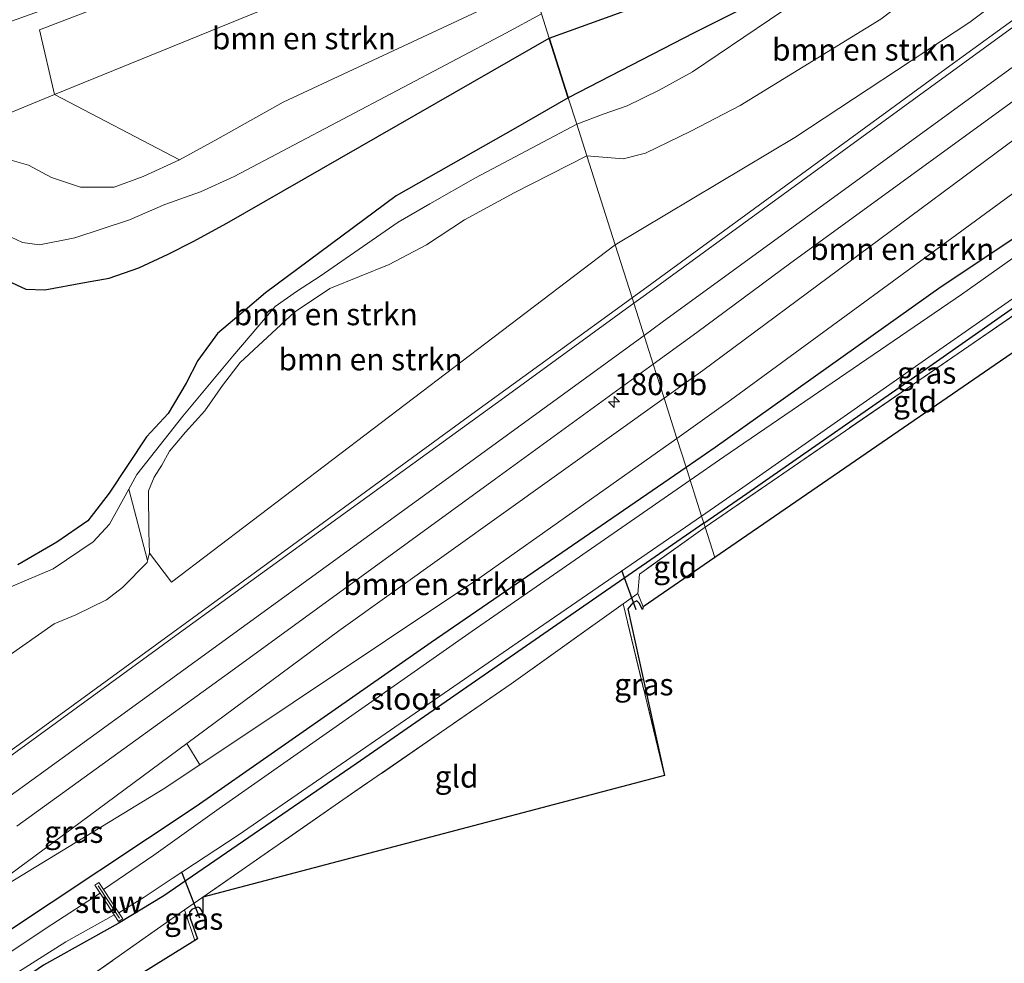
# Model space of a CAD drawing. Units: metres. Extents: x 214865 to 220004, y 574999 to 577242.
# Drawn here: x 218498 to 218610, y 576414 to 576521 of the extents above; entities that cross this region are included whole.
import ezdxf
from ezdxf.enums import TextEntityAlignment as Align

# ---------------------------------------------------------------- set-up
doc = ezdxf.new("R2010")
doc.units = ezdxf.units.M
doc.linetypes.add('IE-TERREINAFSCHEIDING', pattern=[10, 8, -2])
doc.layers.get('0').update_dxf_attribs({"lineweight": 25})
for name, color, linetype, lineweight in [('B-ME-AM-KILOMETR-S-B1', 7, 'Continuous', 18), ('B-ME-GR-BOMENSTRUIKEN-GV-B6', 93, 'Continuous', 18), ('B-ME-GW-INSTEEKWATERGANG-L-B1', 10, 'Continuous', 25), ('B-ME-GW-KRUINLIJN-L-B1', 93, 'Continuous', 18), ('B-ME-GW-TEENLIJN-L-B1', 93, 'Continuous', 18), ('B-ME-IE-GRASLAND-GV-B6', 93, 'Continuous', 18), ('B-ME-IE-GRONDWERKLIJN-GROND_INGERICHT-GV-B6', 253, 'Continuous', 18), ('B-ME-IE-HULPGEOMETRIE-L-B1', 53, 'Continuous', 18), ('B-ME-IE-MOERAS-GV-B6', 10, 'Continuous', 25), ('B-ME-IE-TERREINAFSCHEIDING-RASTERHEKWERK-L-B1', 8, 'IE-TERREINAFSCHEIDING', 18), ('B-ME-KG-KADASTRAAL-OPNAMEDTMGRENS-L-B1', 10, 'Continuous', 25), ('B-ME-KW-DUIKER-L-B1', 10, 'Continuous', 25), ('B-ME-KW-STUW-GV-B6', 173, 'Continuous', 18), ('B-ME-KW-STUW-L-B1', 173, 'Continuous', 18), ('B-ME-OG-WATER-GV-B6', 153, 'Continuous', 18), ('B-ME-VH-VERH_SOORT-BITUMEN-GV-B6', 8, 'IE-TERREINAFSCHEIDING-NATUURLIJK-HOUTWAL', 18), ('B-ME-VW-MARKERING-STREEP-015-L-B1', 7, 'Continuous', 18)]:
    doc.layers.add(name, color=color, linetype=linetype, lineweight=lineweight)
doc.styles.add('NLCS-ISO', font='NLCS-ISO.TTF')
doc.linetypes.add('IE-TERREINAFSCHEIDING-NATUURLIJK-HOUTWAL', pattern='A,7,-1.5,[67,NLCS.SHX,S=0.75,R=45,X=0,Y=0],-1.5,7,-1.5,[70,NLCS.SHX,S=0.75,R=0,X=0,Y=0],-1.5', length=20)

# ---------------------------------------------------------------- blocks, each defined once
blk = doc.blocks.new('hecto')
for p, q in [((0, 0.625), (-0.625, 0)), ((0, -0.625), (0, 0.625)), ((-0.625, 0), (0.625, 0)), ((0.625, 0), (0, -0.625))]:
    blk.add_line(p, q)

msp = doc.modelspace()

# ---------------------------------------------------------------- linework, layer by layer
at = {"layer": 'B-ME-GR-BOMENSTRUIKEN-GV-B6'}
for points in [[(218625.185, 576542.189, 2.275), (218607.4, 576530.25, 2.292), (218595.909, 576521.508, 2.316), (218579.842, 576511.629, 1.971), (218574.22, 576508.699, 1.945), (218569.057, 576506.191, 1.865), (218566.513, 576505.553, 1.859), (218562.348, 576505.912, 1.946), (218561.201, 576509.509, 0.142), (218564.218, 576510.639, 0.142), (218566.947, 576511.587, 0.142), (218570.601, 576513.372, 0.132), (218574.42, 576515.497, 0.128), (218600.777, 576533.327, 0.256), (218602.066, 576534.921, 0.33), (218602.623, 576536.033, 0.41), (218603.426, 576538.255, 0.569), (218604.156, 576540.55, 0.653), (218604.798, 576542.25, 0.709), (218605.457, 576543.282, 0.765), (218606.514, 576544.4, 0.81), (218607.806, 576545.442, 0.835), (218610.94, 576547.409, 0.864)], [(218625.185, 576542.189, 2.275), (218618.724, 576530.649, 2.468), (218606.047, 576521.137, 2.326), (218586.077, 576508.006, 2.068), (218565.59, 576495.739, 1.946), (218562.348, 576505.912, 1.946), (218566.513, 576505.553, 1.859), (218569.057, 576506.191, 1.865), (218574.22, 576508.699, 1.945), (218579.842, 576511.629, 1.971), (218595.909, 576521.508, 2.316), (218607.4, 576530.25, 2.292), (218625.185, 576542.189, 2.275)], [(218553.375, 576534.067, 1.85), (218550.392, 576532.782, 1.826), (218501.609, 576512.877, 1.955), (218499.893, 576520.258, 4.462), (218548.56, 576538.906, 4.197), (218551.48, 576540.014, 4.154), (218553.375, 576534.067, 1.85)], [(218553.375, 576534.067, 1.85), (218556.152, 576525.351, 1.384), (218527.711, 576512.012, 1.325), (218520.258, 576507.825, 1.248), (218515.87, 576505.427, 1.224), (218501.609, 576512.877, 1.955), (218550.392, 576532.782, 1.826), (218553.375, 576534.067, 1.85)], [(218623.066, 576516.638, 2.811), (218626.102, 576512.264, 1.364), (218610.968, 576501.58, 1.368), (218578.757, 576477.999, 1.151), (218572.627, 576473.655, 1.131), (218571.17, 576478.228, 2.242), (218575.589, 576481.387, 2.267), (218611.29, 576507.888, 2.733), (218623.066, 576516.638, 2.811)], [(218562.348, 576505.912, 1.946), (218554.069, 576501.673, 1.38), (218548.396, 576498.605, 1.38), (218544.048, 576495.754, 1.33), (218539.777, 576493.508, 1.233), (218533.02, 576490.75, 1.142), (218528.997, 576488.06, 1.107), (218522.79, 576482.331, 0.995), (218520.778, 576479.685, 0.902), (218518.756, 576476.796, 0.885), (218516.539, 576474.368, 0.917), (218514.731, 576472.191, 0.98), (218513.867, 576470.609, 1.05), (218512.981, 576469.223, 1.119), (218512.326, 576467.662, 1.141), (218512.377, 576463.001, 1.209), (218512.448, 576460.551, 1.2), (218512.223, 576459.73, 1.648), (218510.085, 576467.87, 1.304), (218511.01, 576469.547, 0.445), (218516.253, 576476.184, 0.445), (218521.964, 576483.024, 0.445), (218526.78, 576488.688, 0.399), (218529.231, 576490.423, 0.399), (218531.935, 576492.153, 0.399), (218540.831, 576498.309, 0.417), (218544.447, 576500.415, 0.42), (218549.635, 576503.379, 0.425), (218561.201, 576509.509, 0.142), (218562.348, 576505.912, 1.946)], [(218565.59, 576495.739, 1.946), (218514.946, 576457.253, 1.394), (218512.448, 576460.551, 1.2), (218512.377, 576463.001, 1.209), (218512.326, 576467.662, 1.141), (218512.981, 576469.223, 1.119), (218513.867, 576470.609, 1.05), (218514.731, 576472.191, 0.98), (218516.539, 576474.368, 0.917), (218518.756, 576476.796, 0.885), (218520.778, 576479.685, 0.902), (218522.79, 576482.331, 0.995), (218528.997, 576488.06, 1.107), (218533.02, 576490.75, 1.142), (218539.777, 576493.508, 1.233), (218544.048, 576495.754, 1.33), (218548.396, 576498.605, 1.38), (218554.069, 576501.673, 1.38), (218562.348, 576505.912, 1.946), (218565.59, 576495.739, 1.946)], [(218516.685, 576438.844, 1.771), (218534.064, 576451.705, 2.029), (218571.17, 576478.228, 2.242), (218572.627, 576473.655, 1.131), (218550.041, 576457.648, 1.058), (218518.202, 576436.404, 1.245), (218516.685, 576438.844, 1.771)]]:
    msp.add_polyline3d(points, dxfattribs=at)
at = {"layer": 'B-ME-GW-INSTEEKWATERGANG-L-B1'}
for points in [[(218573.674, 576470.371, 0.669), (218576.99, 576472.648, 0.675), (218602.782, 576491.002, 0.923), (218616.925, 576500.383, 0.818), (218631.103, 576510.399, 0.806), (218645.037, 576520.276, 0.711)], [(218575.713, 576463.971, 0.262), (218580.615, 576467.365, 0.25), (218601.513, 576481.882, 0.284), (218625.53, 576498.755, 0.062), (218640.491, 576509.427, -0.031), (218647.254, 576514.203, -0.054)], [(218304.895, 576326.307, 1.35), (218306.041, 576327.644, 1.323), (218309.132, 576329.503, 1.257), (218316.765, 576332.6, 1.221), (218346.71, 576343.763, 1.221), (218375.197, 576354.833, 1.104), (218402.201, 576365.472, 1.116), (218421.135, 576373.676, 1.05), (218438.6, 576381.751, 1.019), (218454.03, 576389.924, 1.042), (218468.545, 576398.955, 0.945), (218495.648, 576417.002, 0.792), (218517.782, 576431.689, 0.656), (218544.587, 576450.404, 0.621), (218573.674, 576470.371, 0.669)], [(218575.713, 576463.971, 0.262), (218557.959, 576451.678, 0.305), (218536.01, 576436.517, 0.344), (218514.085, 576421.452, 0.461), (218508.883, 576418.287, 0.426), (218505.941, 576416.653, 0.558), (218500.324, 576413.545, 0.324), (218479.749, 576399.44, 0.547), (218459.463, 576386.436, 0.551), (218439.587, 576375.393, 0.644), (218416.591, 576364.364, 0.761), (218389.982, 576353.369, 0.902), (218361.667, 576342.845, 0.714), (218338.164, 576333.754, 0.8), (218317.275, 576325.973, 0.773), (218312.471, 576324.258, 0.57), (218309.816, 576323.157, 0.523), (218309.176, 576321.974, 0.543), (218309.874, 576319.792, 0.543)]]:
    msp.add_polyline3d(points, dxfattribs=at)
at = {"layer": 'B-ME-GW-KRUINLIJN-L-B1'}
for points in [[(218562.348, 576505.912, 1.946), (218566.513, 576505.553, 1.859), (218569.057, 576506.191, 1.865), (218574.22, 576508.699, 1.945), (218579.842, 576511.629, 1.971), (218595.909, 576521.508, 2.316), (218607.4, 576530.25, 2.292), (218625.185, 576542.189, 2.275), (218629.409, 576545.987, 2.246), (218638.663, 576553.027, 2.191), (218658.365, 576567.918, 2.09)], [(218571.17, 576478.228, 2.242), (218575.589, 576481.387, 2.267), (218611.29, 576507.888, 2.733), (218623.066, 576516.638, 2.811), (218631.831, 576523.15, 2.799), (218641.469, 576530.049, 2.819)], [(218408.538, 576471.837, 1.57), (218417.871, 576475.591, 2.175), (218441.974, 576485.93, 2.46), (218458.787, 576492.353, 2.46), (218464.264, 576494.32, 2.089), (218471.035, 576496.357, 1.967), (218478.558, 576499.456, 1.874), (218482.461, 576501.127, 1.875), (218488.502, 576504.174, 1.869), (218493.057, 576505.542, 1.86), (218495.428, 576505.742, 1.732), (218498.612, 576504.825, 1.656), (218501.252, 576503.42, 1.559), (218504.569, 576502.32, 1.467), (218508.417, 576502.332, 1.367), (218511.712, 576503.547, 1.237), (218515.87, 576505.427, 1.224), (218520.258, 576507.825, 1.248), (218527.711, 576512.012, 1.325), (218556.152, 576525.351, 1.384)], [(218496.208, 576448.712, 0.926), (218501.562, 576452.491, 1.073), (218504.034, 576453.522, 1.107), (218507.55, 576455.246, 1.132), (218509.372, 576456.652, 1.136), (218512.161, 576459.502, 1.192), (218512.223, 576459.73, 1.648), (218512.448, 576460.551, 1.2), (218512.377, 576463.001, 1.209), (218512.326, 576467.662, 1.141), (218512.981, 576469.223, 1.119), (218513.867, 576470.609, 1.05), (218514.731, 576472.191, 0.98), (218516.539, 576474.368, 0.917), (218518.756, 576476.796, 0.885), (218520.778, 576479.685, 0.902), (218522.79, 576482.331, 0.995), (218528.997, 576488.06, 1.107), (218533.02, 576490.75, 1.142), (218539.777, 576493.508, 1.233), (218544.048, 576495.754, 1.33), (218548.396, 576498.605, 1.38), (218554.069, 576501.673, 1.38), (218562.348, 576505.912, 1.946)], [(218489.392, 576418.646, 1.502), (218516.685, 576438.844, 1.771), (218534.064, 576451.705, 2.029), (218571.17, 576478.228, 2.242)]]:
    msp.add_polyline3d(points, dxfattribs=at)
at = {"layer": 'B-ME-GW-TEENLIJN-L-B1'}
for points in [[(218658.365, 576567.918, 2.09), (218637.989, 576555.582, 1.421), (218625.241, 576549.608, 1.221), (218621.005, 576548.91, 1.076), (218617.678, 576549.161, 0.998), (218616.117, 576548.981, 0.929), (218613.88, 576548.431, 0.887), (218610.94, 576547.409, 0.864), (218607.806, 576545.442, 0.835), (218606.514, 576544.4, 0.81), (218605.457, 576543.282, 0.765), (218604.798, 576542.25, 0.709), (218604.156, 576540.55, 0.653), (218603.426, 576538.255, 0.569), (218602.623, 576536.033, 0.41), (218602.066, 576534.921, 0.33), (218600.777, 576533.327, 0.256), (218574.42, 576515.497, 0.128), (218570.601, 576513.372, 0.132), (218566.947, 576511.587, 0.142), (218564.218, 576510.639, 0.142), (218561.201, 576509.509, 0.142)], [(218553.375, 576534.067, 1.85), (218550.392, 576532.782, 1.826), (218501.609, 576512.877, 1.955), (218493.283, 576509.48, 1.779), (218451.199, 576492.039, 1.767), (218406.903, 576473.576, 1.639), (218405.231, 576472.904, 1.588), (218369.936, 576458.721, 1.771), (218328.916, 576442.137, 1.728), (218322.933, 576439.925, 1.58), (218319.188, 576439.412, 1.449), (218313.691, 576441.131, 1.219), (218309.586, 576445.241, 1.209), (218307.722, 576449.428, 1.169)], [(218572.627, 576473.655, 1.131), (218578.757, 576477.999, 1.151), (218610.968, 576501.58, 1.368), (218626.102, 576512.264, 1.364), (218633.266, 576517.322, 1.122), (218643.483, 576524.533, 1.099)], [(218557.191, 576522.092, 0.487), (218553.128, 576519.892, 0.414), (218522.1, 576503.556, 0.372), (218518.261, 576501.775, 0.372), (218514.19, 576500.355, 0.395), (218510.154, 576498.584, 0.391), (218503.921, 576496.549, 0.401), (218499.887, 576495.755, 0.349), (218497.955, 576496.019, 0.295), (218496.64, 576496.608, 0.246)], [(218561.201, 576509.509, 0.142), (218549.635, 576503.379, 0.425), (218544.447, 576500.415, 0.42), (218540.831, 576498.309, 0.417), (218531.935, 576492.153, 0.399), (218529.231, 576490.423, 0.399), (218526.78, 576488.688, 0.399), (218521.964, 576483.024, 0.445), (218516.253, 576476.184, 0.445), (218511.01, 576469.547, 0.445), (218510.085, 576467.87, 1.304), (218507.87, 576463.855, 0.509), (218506.02, 576461.829, 0.47), (218501.446, 576458.775, 0.481), (218496.887, 576456.84, 0.481), (218495.125, 576455.864, 0.481), (218493.587, 576454.563, 0.481), (218492.385, 576452.006, 0.479), (218492.414, 576450.83, 0.382), (218492.518, 576449.518, 0.238), (218478.998, 576438.497, 0.225), (218452.287, 576418.306, 0.275), (218436.301, 576409.14, 0.526), (218419.713, 576400.33, 0.679)], [(218572.627, 576473.655, 1.131), (218550.041, 576457.648, 1.058), (218518.202, 576436.404, 1.245), (218514.013, 576433.609, 1.167), (218489.392, 576418.646, 1.502)]]:
    msp.add_polyline3d(points, dxfattribs=at)
at = {"layer": 'B-ME-IE-GRASLAND-GV-B6'}
for points in [[(218816.861, 576636.731, 2.234), (218797.888, 576628.036, 2.386), (218773.532, 576615.086, 2.456), (218748.999, 576601.172, 2.507), (218720.831, 576584.944, 2.667), (218696.848, 576569.472, 2.866), (218675.458, 576554.775, 2.901), (218658.549, 576542.274, 2.854), (218641.469, 576530.049, 2.819), (218631.831, 576523.15, 2.799), (218623.066, 576516.638, 2.811), (218611.29, 576507.888, 2.733), (218575.589, 576481.387, 2.267), (218571.17, 576478.228, 2.242), (218569.931, 576482.117, 2.525)], [(218489.304, 576518.627, 5.667), (218501.479, 576522.958, 5.391), (218548.111, 576541.16, 4.763), (218550.816, 576542.097, 4.718), (218551.48, 576540.014, 4.154), (218548.56, 576538.906, 4.197), (218499.893, 576520.258, 4.462), (218501.609, 576512.877, 1.955)], [(218637.582, 576540.697, 2.932), (218602.929, 576515.548, 2.717), (218569.777, 576491.343, 2.462), (218567.514, 576489.699, 2.441), (218565.59, 576495.739, 1.946), (218586.077, 576508.006, 2.068), (218606.047, 576521.137, 2.326), (218618.724, 576530.649, 2.468)], [(218600.777, 576533.327, 0.256), (218574.42, 576515.497, 0.128), (218570.601, 576513.372, 0.132), (218566.947, 576511.587, 0.142), (218564.218, 576510.639, 0.142), (218561.201, 576509.509, 0.142), (218560.241, 576512.521, -0.058), (218574.598, 576519.927, -0.058), (218588.193, 576526.754, -0.058)], [(218582.645, 576528.242, -0.058), (218558.073, 576519.325, 0.169), (218557.191, 576522.092, 0.487)], [(218495.428, 576505.742, 1.732), (218498.612, 576504.825, 1.656), (218501.252, 576503.42, 1.559), (218504.569, 576502.32, 1.467), (218508.417, 576502.332, 1.367), (218511.712, 576503.547, 1.237), (218515.87, 576505.427, 1.224), (218520.258, 576507.825, 1.248), (218527.711, 576512.012, 1.325), (218556.152, 576525.351, 1.384)], [(218556.152, 576525.351, 1.384), (218557.191, 576522.092, 0.487), (218553.128, 576519.892, 0.414), (218522.1, 576503.556, 0.372), (218518.261, 576501.775, 0.372), (218514.19, 576500.355, 0.395), (218510.154, 576498.584, 0.391), (218503.921, 576496.549, 0.401), (218499.887, 576495.755, 0.349), (218497.955, 576496.019, 0.295), (218496.64, 576496.608, 0.246)], [(218496.64, 576496.608, 0.246), (218497.955, 576496.019, 0.295), (218499.887, 576495.755, 0.349), (218503.921, 576496.549, 0.401), (218510.154, 576498.584, 0.391), (218514.19, 576500.355, 0.395), (218518.261, 576501.775, 0.372), (218522.1, 576503.556, 0.372), (218553.128, 576519.892, 0.414), (218557.191, 576522.092, 0.487), (218558.073, 576519.325, 0.169)], [(218558.073, 576519.325, 0.169), (218521.274, 576498.196, 0.062), (218517.429, 576496.118, 0.021), (218514.575, 576494.673, -0.009), (218511.232, 576493.123, -0.015), (218507.837, 576491.949, -0.016), (218505.026, 576491.459, -0.022), (218500.512, 576490.615, -0.022), (218498.331, 576490.673, -0.021), (218496.179, 576491.688, -0.007)], [(218501.609, 576512.877, 1.955), (218493.283, 576509.48, 1.779)], [(218493.283, 576509.48, 1.779), (218501.609, 576512.877, 1.955), (218515.87, 576505.427, 1.224), (218511.712, 576503.547, 1.237), (218508.417, 576502.332, 1.367), (218504.569, 576502.32, 1.467), (218501.252, 576503.42, 1.559), (218498.612, 576504.825, 1.656), (218495.428, 576505.742, 1.732)], [(218497.402, 576459.221, -0.014), (218501.867, 576461.792, -0.013), (218505.394, 576464.253, -0.014), (218507.847, 576467.402, -0.014), (218512.093, 576473.839, -0.061), (218514.577, 576476.493, -0.065), (218516.617, 576479.96, -0.041), (218517.958, 576482.522, -0.008), (218520.206, 576485.638, 0.025), (218523.343, 576488.298, 0.037), (218525.691, 576490.254, 0.052), (218540.582, 576501.313, 0.079), (218554.203, 576509.048, -0.057), (218560.241, 576512.521, -0.058), (218561.201, 576509.509, 0.142), (218549.635, 576503.379, 0.425), (218544.447, 576500.415, 0.42), (218540.831, 576498.309, 0.417), (218531.935, 576492.153, 0.399), (218529.231, 576490.423, 0.399), (218526.78, 576488.688, 0.399), (218521.964, 576483.024, 0.445), (218516.253, 576476.184, 0.445), (218511.01, 576469.547, 0.445), (218510.085, 576467.87, 1.304), (218507.87, 576463.855, 0.509), (218506.02, 576461.829, 0.47), (218501.446, 576458.775, 0.481), (218496.887, 576456.84, 0.481)], [(218497.402, 576459.221, -0.014), (218501.867, 576461.792, -0.013), (218505.394, 576464.253, -0.014), (218507.847, 576467.402, -0.014), (218512.093, 576473.839, -0.061), (218514.577, 576476.493, -0.065), (218516.617, 576479.96, -0.041), (218517.958, 576482.522, -0.008), (218520.206, 576485.638, 0.025), (218523.343, 576488.298, 0.037), (218525.691, 576490.254, 0.052), (218540.582, 576501.313, 0.079), (218554.203, 576509.048, -0.057), (218560.241, 576512.521, -0.058), (218561.201, 576509.509, 0.142), (218549.635, 576503.379, 0.425), (218544.447, 576500.415, 0.42), (218540.831, 576498.309, 0.417), (218531.935, 576492.153, 0.399), (218529.231, 576490.423, 0.399), (218526.78, 576488.688, 0.399), (218521.964, 576483.024, 0.445), (218516.253, 576476.184, 0.445), (218511.01, 576469.547, 0.445), (218510.085, 576467.87, 1.304), (218507.87, 576463.855, 0.509), (218506.02, 576461.829, 0.47), (218501.446, 576458.775, 0.481), (218496.887, 576456.84, 0.481)], [(218569.931, 576482.117, 2.525), (218574.899, 576485.728, 2.583), (218585.642, 576493.684, 2.717), (218612.254, 576513.03, 2.979)], [(218633.488, 576510.159, -0.698), (218605.097, 576490.079, -0.698), (218578.005, 576471.541, -0.661), (218574.151, 576468.874, -0.676)], [(218616.925, 576500.383, 0.818), (218602.782, 576491.002, 0.923), (218576.99, 576472.648, 0.675), (218573.674, 576470.371, 0.669), (218572.627, 576473.655, 1.131), (218578.757, 576477.999, 1.151), (218610.968, 576501.58, 1.368)], [(218574.151, 576468.874, -0.676), (218573.674, 576470.371, 0.669), (218576.99, 576472.648, 0.675), (218602.782, 576491.002, 0.923), (218616.925, 576500.383, 0.818)], [(218575.713, 576463.971, 0.262), (218575.451, 576464.795, -0.661), (218579.766, 576467.765, -0.661), (218601.389, 576482.928, -0.659), (218625.777, 576499.936, -0.659)], [(218625.53, 576498.755, 0.062), (218601.513, 576481.882, 0.284), (218580.615, 576467.365, 0.25), (218575.713, 576463.971, 0.262)], [(218625.53, 576498.755, 0.062), (218626.569, 576496.749, 0.175), (218623.261, 576494.757, 0.354), (218623.11, 576494.65, 0.288), (218622.637, 576495.684, 0.288), (218605.933, 576484.166, 0.288), (218575.856, 576463.524, 0.06), (218575.713, 576463.971, 0.262), (218580.615, 576467.365, 0.25), (218601.513, 576481.882, 0.284), (218625.53, 576498.755, 0.062)], [(218496.208, 576448.712, 0.926), (218501.562, 576452.491, 1.073), (218504.034, 576453.522, 1.107), (218507.55, 576455.246, 1.132), (218509.372, 576456.652, 1.136), (218512.161, 576459.502, 1.192), (218512.223, 576459.73, 1.648), (218512.448, 576460.551, 1.2), (218514.946, 576457.253, 1.394), (218565.59, 576495.739, 1.946), (218567.514, 576489.699, 2.441), (218548.81, 576476.109, 2.263), (218527.346, 576460.434, 2.044), (218515.11, 576451.491, 1.931), (218498.238, 576439.217, 1.795), (218485.132, 576429.825, 1.728)], [(218496.208, 576448.712, 0.926), (218501.562, 576452.491, 1.073), (218504.034, 576453.522, 1.107), (218507.55, 576455.246, 1.132), (218509.372, 576456.652, 1.136), (218512.161, 576459.502, 1.192), (218512.223, 576459.73, 1.648), (218512.448, 576460.551, 1.2), (218514.946, 576457.253, 1.394), (218565.59, 576495.739, 1.946), (218567.514, 576489.699, 2.441), (218548.81, 576476.109, 2.263), (218527.346, 576460.434, 2.044), (218515.11, 576451.491, 1.931), (218498.238, 576439.217, 1.795), (218485.132, 576429.825, 1.728)], [(218497.317, 576429.385, 1.865), (218521.707, 576447.055, 2.095), (218551.932, 576469.036, 2.313), (218569.931, 576482.117, 2.525), (218571.17, 576478.228, 2.242), (218534.064, 576451.705, 2.029), (218516.685, 576438.844, 1.771), (218489.392, 576418.646, 1.502), (218514.013, 576433.609, 1.167), (218518.202, 576436.404, 1.245), (218550.041, 576457.648, 1.058), (218572.627, 576473.655, 1.131), (218573.674, 576470.371, 0.669), (218544.587, 576450.404, 0.621), (218517.782, 576431.689, 0.656), (218495.648, 576417.002, 0.792)], [(218495.648, 576417.002, 0.792), (218517.782, 576431.689, 0.656), (218544.587, 576450.404, 0.621), (218573.674, 576470.371, 0.669), (218574.151, 576468.874, -0.676), (218549.275, 576451.662, -0.774), (218520.383, 576431.404, -0.794), (218512.92, 576426.078, -0.736), (218507.202, 576422.181, -0.661), (218506.673, 576422.989, 0.053), (218506.195, 576422.676, 0.053), (218506.796, 576421.759, 0.053), (218501.294, 576418.196, -0.412), (218474.521, 576400.434, -0.412)], [(218510.085, 576467.87, 1.304), (218512.223, 576459.73, 1.648), (218512.161, 576459.502, 1.192), (218509.372, 576456.652, 1.136), (218507.55, 576455.246, 1.132), (218504.034, 576453.522, 1.107), (218501.562, 576452.491, 1.073), (218496.208, 576448.712, 0.926)], [(218496.887, 576456.84, 0.481), (218501.446, 576458.775, 0.481), (218506.02, 576461.829, 0.47), (218507.87, 576463.855, 0.509), (218510.085, 576467.87, 1.304)], [(218482.182, 576403.104, -0.423), (218502.873, 576416.187, -0.423), (218508.409, 576419.298, 0.053), (218508.917, 576418.523, 0.053), (218509.392, 576418.835, 0.053), (218508.957, 576419.499, -0.661), (218511.815, 576421.294, -0.661), (218515.009, 576423.425, -0.661), (218522.55, 576428.363, -0.661), (218555.629, 576451.155, -0.661), (218575.451, 576464.795, -0.661), (218575.713, 576463.971, 0.262), (218557.959, 576451.678, 0.305), (218536.01, 576436.517, 0.344), (218514.085, 576421.452, 0.461), (218508.883, 576418.287, 0.426), (218505.941, 576416.653, 0.558), (218500.324, 576413.545, 0.324), (218479.749, 576399.44, 0.547)], [(218479.749, 576399.44, 0.547), (218500.324, 576413.545, 0.324), (218505.941, 576416.653, 0.558), (218508.883, 576418.287, 0.426), (218514.085, 576421.452, 0.461), (218536.01, 576436.517, 0.344), (218557.959, 576451.678, 0.305), (218575.713, 576463.971, 0.262)], [(218575.713, 576463.971, 0.262), (218575.856, 576463.524, 0.06), (218568.363, 576458.151, -0.007), (218568.192, 576455.962, 0.172), (218566.49, 576454.77, 0.227), (218553.732, 576445.639, 0.211), (218534.517, 576432.401, 0.425), (218518.534, 576421.31, 0.566), (218516.426, 576419.839, 0.543), (218505.507, 576412.157, 0.247), (218483.883, 576398.14, 0.317)], [(218568.192, 576455.962, 0.172), (218568.77, 576454.443, 0.11), (218568.7, 576454.127, -0.211), (218568.342, 576454.841, -0.211), (218568.057, 576455.128, -0.211), (218567.586, 576454.883, -0.211), (218567.033, 576454.199, -0.211), (218571.231, 576435.188, 0.094), (218566.49, 576454.77, 0.227), (218568.192, 576455.962, 0.172)], [(218516.685, 576438.844, 1.771), (218518.202, 576436.404, 1.245), (218514.013, 576433.609, 1.167), (218489.392, 576418.646, 1.502), (218516.685, 576438.844, 1.771)], [(218517.617, 576416.352, 0.305), (218516.426, 576419.839, 0.543), (218518.534, 576421.31, 0.566), (218518.546, 576419.479, -0.037), (218518.37, 576419.83, -0.037), (218518.185, 576420.075, -0.037), (218517.945, 576420.143, -0.037), (218517.622, 576420.055, -0.037), (218517.284, 576419.877, -0.037), (218517.023, 576419.59, -0.037), (218517.084, 576418.896, -0.037), (218517.902, 576416.536, -0.037), (218517.617, 576416.352, 0.305)]]:
    msp.add_polyline3d(points, dxfattribs=at)
at = {"layer": 'B-ME-IE-GRONDWERKLIJN-GROND_INGERICHT-GV-B6'}
for points in [[(218576.9569, 576460.0696, 0.0777), (218575.856, 576463.524, 0.06), (218605.933, 576484.166, 0.288), (218622.637, 576495.684, 0.288), (218623.11, 576494.65, 0.288), (218623.792, 576492.258, 0.242), (218576.9569, 576460.0696, 0.0777)], [(218568.192, 576455.962, 0.172), (218568.363, 576458.151, -0.007), (218575.856, 576463.524, 0.06), (218576.9569, 576460.0696, 0.0777), (218568.77, 576454.443, 0.11), (218568.192, 576455.962, 0.172)], [(218518.534, 576421.31, 0.566), (218534.517, 576432.401, 0.425), (218553.732, 576445.639, 0.211), (218566.49, 576454.77, 0.227), (218571.231, 576435.188, 0.094), (218518.534, 576421.31, 0.566)], [(218383.076, 576347.739, 0.572), (218399.829, 576354.826, 1.002), (218420.276, 576363.279, 0.756), (218441.112, 576373.048, 0.71), (218456.88, 576381.482, 0.665), (218472.482, 576391.189, 0.305), (218483.883, 576398.14, 0.317), (218505.507, 576412.157, 0.247), (218516.426, 576419.839, 0.543), (218517.617, 576416.352, 0.305), (218475.433, 576390.183, 0.422), (218474.599, 576390.842, 0.176), (218473.238, 576390.328, 0.184), (218473.322, 576388.916, 0.278), (218476.212, 576374.376, 0.207), (218383.076, 576347.739, 0.572)]]:
    msp.add_polyline3d(points, dxfattribs=at)
at = {"layer": 'B-ME-IE-HULPGEOMETRIE-L-B1'}
msp.add_polyline3d([(218557.191, 576522.092, 0.487), (218558.073, 576519.325, 0.169), (218560.241, 576512.521, -0.058), (218561.201, 576509.509, 0.142), (218562.348, 576505.912, 1.946), (218565.59, 576495.739, 1.946), (218567.514, 576489.699, 2.441), (218569.931, 576482.117, 2.525), (218571.17, 576478.228, 2.242), (218572.627, 576473.655, 1.131), (218573.674, 576470.371, 0.669), (218574.151, 576468.874, -0.676), (218575.451, 576464.795, -0.661), (218575.713, 576463.971, 0.262), (218575.856, 576463.524, 0.06), (218576.9569, 576460.0696, 0.0777)], dxfattribs=at)
at = {"layer": 'B-ME-IE-MOERAS-GV-B6'}
for points in [[(218558.073, 576519.325, 0.169), (218582.645, 576528.242, -0.058), (218598.468, 576534.783, -0.058), (218588.193, 576526.754, -0.058), (218574.598, 576519.927, -0.058), (218560.241, 576512.521, -0.058), (218558.073, 576519.325, 0.169)], [(218496.179, 576491.688, -0.007), (218498.331, 576490.673, -0.021), (218500.512, 576490.615, -0.022), (218505.026, 576491.459, -0.022), (218507.837, 576491.949, -0.016), (218511.232, 576493.123, -0.015), (218514.575, 576494.673, -0.009), (218517.429, 576496.118, 0.021), (218521.274, 576498.196, 0.062), (218558.073, 576519.325, 0.169)], [(218558.073, 576519.325, 0.169), (218560.241, 576512.521, -0.058), (218554.203, 576509.048, -0.057), (218540.582, 576501.313, 0.079), (218525.691, 576490.254, 0.052), (218523.343, 576488.298, 0.037), (218520.206, 576485.638, 0.025), (218517.958, 576482.522, -0.008), (218516.617, 576479.96, -0.041), (218514.577, 576476.493, -0.065), (218512.093, 576473.839, -0.061), (218507.847, 576467.402, -0.014), (218505.394, 576464.253, -0.014), (218501.867, 576461.792, -0.013), (218497.402, 576459.221, -0.014)]]:
    msp.add_polyline3d(points, dxfattribs=at)
at = {"layer": 'B-ME-IE-TERREINAFSCHEIDING-RASTERHEKWERK-L-B1'}
for p, q in [((218568.192, 576455.962, 0.172), (218568.77, 576454.443, 0.11)), ((218571.231, 576435.188, 0.094), (218566.49, 576454.77, 0.227)), ((218516.426, 576419.839, 0.543), (218517.617, 576416.352, 0.305))]:
    msp.add_line(p, q, dxfattribs=at)
for points in [[(218575.856, 576463.524, 0.06), (218605.933, 576484.166, 0.288), (218622.637, 576495.684, 0.288), (218623.11, 576494.65, 0.288), (218623.792, 576492.258, 0.242)], [(218575.856, 576463.524, 0.06), (218568.363, 576458.151, -0.007), (218568.192, 576455.962, 0.172), (218566.49, 576454.77, 0.227), (218553.732, 576445.639, 0.211), (218534.517, 576432.401, 0.425), (218518.534, 576421.31, 0.566)], [(218518.534, 576421.31, 0.566), (218516.426, 576419.839, 0.543), (218505.507, 576412.157, 0.247), (218483.883, 576398.14, 0.317), (218472.482, 576391.189, 0.305), (218456.88, 576381.482, 0.665), (218441.112, 576373.048, 0.71), (218420.276, 576363.279, 0.756), (218399.829, 576354.826, 1.002), (218383.076, 576347.739, 0.572)]]:
    msp.add_polyline3d(points, dxfattribs=at)
at = {"layer": 'B-ME-KG-KADASTRAAL-OPNAMEDTMGRENS-L-B1'}
for points in [[(218623.792, 576492.258, 0.242), (218576.9568, 576460.0696, 0.0777)], [(218576.9568, 576460.0696, 0.0777), (218568.77, 576454.443, 0.11), (218568.7, 576454.127, -0.211), (218568.342, 576454.841, -0.211), (218568.057, 576455.128, -0.211), (218567.586, 576454.883, -0.211), (218567.033, 576454.199, -0.211), (218571.231, 576435.188, 0.094), (218518.534, 576421.31, 0.566), (218518.546, 576419.479, -0.037), (218518.37, 576419.83, -0.037), (218518.185, 576420.075, -0.037), (218517.945, 576420.143, -0.037), (218517.622, 576420.055, -0.037), (218517.284, 576419.877, -0.037), (218517.023, 576419.59, -0.037), (218517.084, 576418.896, -0.037), (218517.902, 576416.536, -0.037), (218517.617, 576416.352, 0.305), (218475.433, 576390.183, 0.422)]]:
    msp.add_polyline3d(points, dxfattribs=at)
at = {"layer": 'B-ME-KW-DUIKER-L-B1'}
for p, q in [((218566.329, 576458.606, -0.248), (218567.947, 576454.137, -0.248)), ((218516.093, 576424.198, -0.287), (218518.159, 576418.935, -0.225))]:
    msp.add_line(p, q, dxfattribs=at)
at = {"layer": 'B-ME-KW-STUW-GV-B6'}
msp.add_polyline3d([(218506.796, 576421.759, 0.053), (218506.195, 576422.676, 0.053), (218506.673, 576422.989, 0.053), (218507.202, 576422.181, -0.661), (218508.957, 576419.499, -0.661), (218509.392, 576418.835, 0.053), (218508.917, 576418.523, 0.053), (218508.409, 576419.298, 0.053), (218506.796, 576421.759, 0.053)], dxfattribs=at)
at = {"layer": 'B-ME-KW-STUW-L-B1'}
msp.add_line((218509.02, 576418.89, 0.114), (218506.586, 576422.601, 0.114), dxfattribs=at)
at = {"layer": 'B-ME-OG-WATER-GV-B6'}
for points in [[(218575.451, 576464.795, -0.661), (218574.151, 576468.874, -0.676), (218578.005, 576471.541, -0.661), (218605.097, 576490.079, -0.698), (218633.488, 576510.159, -0.698)], [(218625.777, 576499.936, -0.659), (218601.389, 576482.928, -0.659), (218579.766, 576467.765, -0.661), (218575.451, 576464.795, -0.661)], [(218574.151, 576468.874, -0.676), (218575.451, 576464.795, -0.661), (218555.629, 576451.155, -0.661), (218522.55, 576428.363, -0.661), (218515.009, 576423.425, -0.661), (218511.815, 576421.294, -0.661), (218508.957, 576419.499, -0.661), (218507.202, 576422.181, -0.661), (218512.92, 576426.078, -0.736), (218520.383, 576431.404, -0.794), (218549.275, 576451.662, -0.774), (218574.151, 576468.874, -0.676)], [(218474.521, 576400.434, -0.412), (218501.294, 576418.196, -0.412), (218506.796, 576421.759, 0.053)], [(218506.796, 576421.759, 0.053), (218508.409, 576419.298, 0.053), (218502.873, 576416.187, -0.423), (218482.182, 576403.104, -0.423)]]:
    msp.add_polyline3d(points, dxfattribs=at)
at = {"layer": 'B-ME-VH-VERH_SOORT-BITUMEN-GV-B6'}
for points in [[(218612.254, 576513.03, 2.979), (218585.642, 576493.684, 2.717), (218574.899, 576485.728, 2.583), (218569.931, 576482.117, 2.525), (218567.514, 576489.699, 2.441), (218569.777, 576491.343, 2.462), (218602.929, 576515.548, 2.717), (218637.582, 576540.697, 2.932)], [(218485.132, 576429.825, 1.728), (218498.238, 576439.217, 1.795), (218515.11, 576451.491, 1.931), (218527.346, 576460.434, 2.044), (218548.81, 576476.109, 2.263), (218567.514, 576489.699, 2.441), (218569.931, 576482.117, 2.525), (218551.932, 576469.036, 2.313), (218521.707, 576447.055, 2.095), (218497.317, 576429.385, 1.865)]]:
    msp.add_polyline3d(points, dxfattribs=at)
at = {"layer": 'B-ME-VW-MARKERING-STREEP-015-L-B1'}
for points in [[(218567.714, 576489.071, 2.466), (218569.051, 576490.043, 2.477), (218598.233, 576511.312, 2.717), (218618.35, 576525.964, 2.862), (218636.023, 576538.759, 2.955), (218637.821, 576540.044, 2.962)], [(218639.144, 576536.42, 3.027), (218619.973, 576522.594, 2.963), (218570.948, 576486.913, 2.602), (218568.882, 576485.408, 2.575)], [(218411.646, 576385.847, 1.63), (218431.512, 576395.068, 1.518), (218443.212, 576401.428, 1.557), (218456.86, 576409.696, 1.627), (218472.513, 576420.154, 1.678), (218493.239, 576435.003, 1.806), (218516.277, 576451.773, 1.99), (218537.234, 576466.947, 2.185), (218553.418, 576478.674, 2.349), (218567.714, 576489.071, 2.466)], [(218568.8819, 576485.4079, 2.575), (218547.451, 576469.798, 2.298), (218526.364, 576454.514, 2.154), (218499.714, 576435.147, 1.927), (218484.404, 576424.105, 1.842), (218471.45, 576415.014, 1.795), (218461.643, 576408.476, 1.74), (218451.617, 576402.202, 1.764), (218439.857, 576395.377, 1.721), (218426.015, 576388.235, 1.67), (218412.973, 576382.465, 1.727)]]:
    msp.add_polyline3d(points, dxfattribs=at)

# ---------------------------------------------------------------- block references
at = {"layer": 'B-ME-AM-KILOMETR-S-B1', "rotation": 90}
msp.add_blockref('hecto', (218565.462, 576477.806, 2.497), dxfattribs=at)

# ---------------------------------------------------------------- texts
at = {"layer": 'B-ME-AM-KILOMETR-S-B1', "ltscale": 0.2, "style": 'NLCS-ISO'}
msp.add_text('180.9b', height=2.5, dxfattribs=at).set_placement((218565.462, 576477.806, 2.497), align=Align.BOTTOM_LEFT)
at = {"layer": 'B-ME-GR-BOMENSTRUIKEN-GV-B6', "ltscale": 0.2, "style": 'NLCS-ISO'}
for p in [(218530.0675, 576519.3061), (218594.0011, 576518.0121), (218598.3462, 576495.2525), (218532.5534, 576487.8158), (218537.676, 576482.6674), (218545.0627, 576457.0201)]:
    msp.add_text('bmn en strkn', height=2.5, dxfattribs=at).set_placement(p, align=Align.MIDDLE_CENTER)
at = {"layer": 'B-ME-IE-GRASLAND-GV-B6', "ltscale": 0.2, "style": 'NLCS-ISO'}
for p in [(218601.141, 576481.1395), (218568.8605, 576445.575), (218503.797, 576428.745), (218517.486, 576418.831)]:
    msp.add_text('gras', height=2.5, dxfattribs=at).set_placement(p, align=Align.MIDDLE_CENTER)
at = {"layer": 'B-ME-IE-GRONDWERKLIJN-GROND_INGERICHT-GV-B6', "ltscale": 0.2, "style": 'NLCS-ISO'}
for p in [(218599.816, 576477.878), (218572.4387, 576458.9745), (218547.4908, 576435.0531)]:
    msp.add_text('gld', height=2.5, dxfattribs=at).set_placement(p, align=Align.MIDDLE_CENTER)
at = {"layer": 'B-ME-KW-STUW-GV-B6', "ltscale": 0.2, "style": 'NLCS-ISO'}
msp.add_text('stuw', height=2.5, dxfattribs=at).set_placement((218507.7938, 576420.7563), align=Align.MIDDLE_CENTER)
at = {"layer": 'B-ME-KW-STUW-L-B1', "ltscale": 0.2, "style": 'NLCS-ISO'}
msp.add_text('stuw', height=2.5, dxfattribs=at).set_placement((218507.803, 576420.7455), align=Align.MIDDLE_CENTER)
at = {"layer": 'B-ME-OG-WATER-GV-B6', "ltscale": 0.2, "style": 'NLCS-ISO'}
msp.add_text('sloot', height=2.5, dxfattribs=at).set_placement((218541.6774, 576443.9476), align=Align.MIDDLE_CENTER)

doc.saveas('drawing.dxf')
